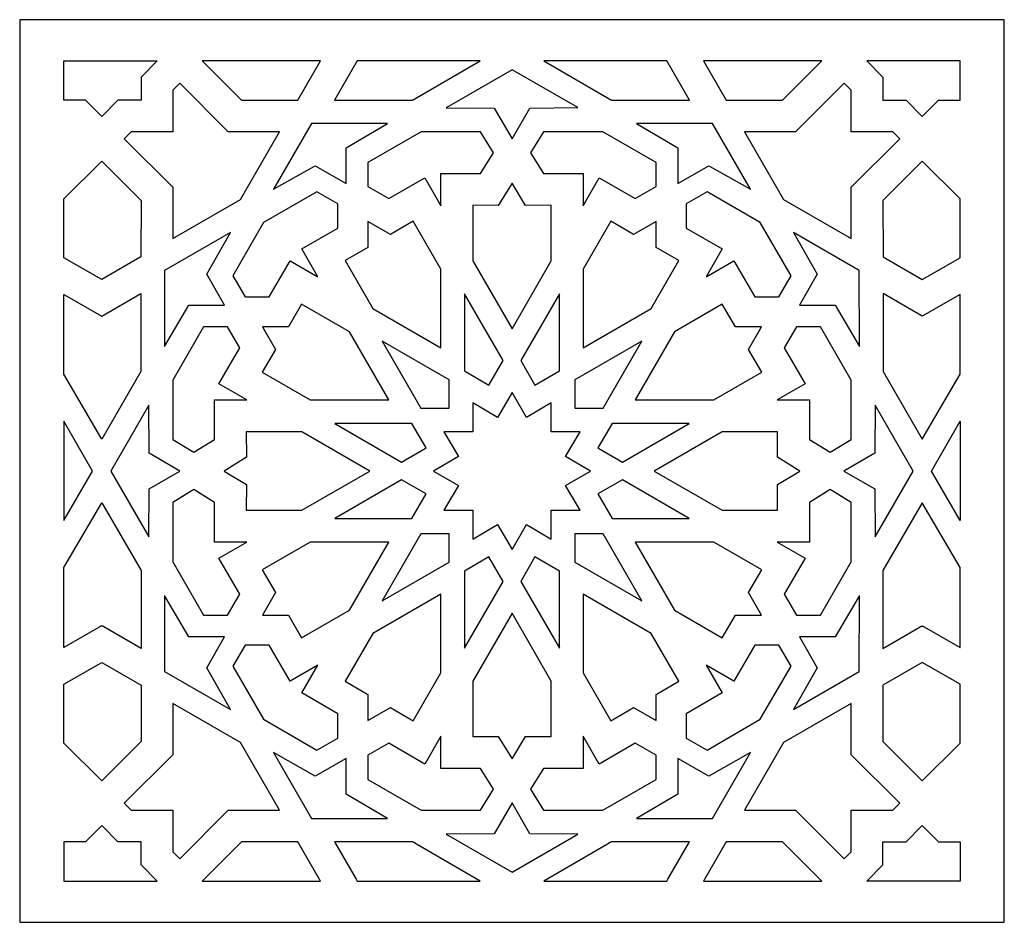
# Model space of a CAD drawing. Extents: x -60 to 60, y -55 to 55.
import ezdxf

# ---------------------------------------------------------------- set-up
doc = ezdxf.new("R2010")
doc.units = 0
doc.layers.add('LAYER_1', color=18, linetype='CONTINUOUS')

msp = doc.modelspace()

# ---------------------------------------------------------------- linework, layer by layer
at = {"layer": 'LAYER_1'}
for points in [[(-60, -55), (60, -55), (60, 55), (-60, 55)], [(-54.6, 49.99), (-50, 49.99), (-43.23, 49.99), (-43.23, 49.99), (-45.21, 48.01), (-45.21, 45.2), (-48.02, 45.2), (-50, 43.22), (-50, 43.22), (-50, 43.22), (-51.98, 45.2), (-54.6, 45.2)], [(-37.77, 50), (-32.98, 45.21), (-26.1, 45.21), (-23.33, 50)], [(-18.86, 50), (-21.63, 45.21), (-12.11, 45.21), (-3.87, 50)], [(3.87, 50), (3.87, 50), (12.11, 45.21), (21.62, 45.21), (18.86, 50)], [(23.33, 50), (26.09, 45.21), (32.98, 45.21), (37.77, 50)], [(54.6, 49.99), (50, 49.99), (43.23, 49.99), (43.23, 49.99), (45.21, 48.01), (45.21, 45.2), (48.02, 45.2), (50, 43.22), (50, 43.22), (50, 43.22), (51.98, 45.2), (54.6, 45.2)], [(8.03, 44.28), (0, 48.89), (-8.02, 44.26), (-2.16, 44.21), (0, 40.47), (2.16, 44.21)], [(-41.35, 34.58), (-41.35, 28.34), (-33.1, 33.1), (-28.33, 41.35), (-34.58, 41.35), (-40.48, 47.26), (-41.33, 46.41), (-41.33, 41.33), (-46.41, 41.33), (-47.26, 40.48)], [(47.25, 40.48), (46.4, 41.33), (41.33, 41.33), (41.33, 46.41), (40.48, 47.26), (34.57, 41.35), (28.33, 41.35), (33.1, 33.1), (41.35, 28.34), (41.35, 34.58)], [(-15.18, 42.36), (-24.44, 42.34), (-29.07, 34.33), (-23.98, 37.21), (-20.23, 35.05), (-20.23, 39.37)], [(29.07, 34.33), (24.44, 42.34), (15.18, 42.36), (20.23, 39.37), (20.23, 35.05), (23.98, 37.21)], [(-11.08, 41.35), (-17.57, 37.61), (-17.57, 34.66), (-15.02, 33.19), (-10.63, 35.73), (-8.66, 32.33), (-8.66, 36.25), (-3.83, 36.25), (-2.27, 38.79), (-3.84, 41.35)], [(2.27, 38.79), (3.83, 36.25), (8.66, 36.25), (8.66, 32.33), (10.62, 35.73), (15.02, 33.19), (17.56, 34.66), (17.56, 37.61), (11.08, 41.35), (3.84, 41.35)], [(-54.6, 33.17), (-50, 37.77), (-45.21, 32.98), (-45.22, 26.1), (-50, 23.34), (-54.6, 25.99)], [(54.6, 33.17), (50, 37.77), (45.21, 32.98), (45.22, 26.1), (50, 23.34), (54.6, 25.99)], [(-4.79, 25.62), (0, 17.33), (4.79, 25.62), (4.79, 32.38), (1.66, 32.37), (0, 35.09), (-1.67, 32.37), (-4.79, 32.38)], [(-34.01, 23.78), (-32.54, 21.23), (-29.59, 21.23), (-27.05, 25.62), (-23.67, 23.67), (-25.62, 27.06), (-21.23, 29.59), (-21.23, 32.54), (-23.78, 34.01), (-30.27, 30.27)], [(30.26, 30.27), (23.78, 34.01), (21.23, 32.54), (21.23, 29.59), (25.62, 27.06), (23.67, 23.67), (27.05, 25.62), (29.59, 21.23), (32.54, 21.23), (34.01, 23.78)], [(-17.57, 27.24), (-20.33, 25.64), (-16.96, 19.8), (-8.66, 15.01), (-8.66, 24.58), (-12.04, 30.43), (-14.81, 28.83), (-17.57, 30.42)], [(8.66, 24.58), (8.66, 15.01), (16.96, 19.8), (20.33, 25.64), (17.56, 27.24), (17.56, 30.42), (14.81, 28.83), (12.04, 30.43)], [(-34.32, 29.08), (-42.34, 24.45), (-42.36, 15.19), (-39.37, 20.23), (-35.04, 20.23), (-37.21, 23.98)], [(35.04, 20.23), (39.37, 20.23), (42.36, 15.19), (42.33, 24.45), (34.32, 29.08), (37.21, 23.98)], [(-54.6, 21.52), (-50, 18.86), (-45.22, 21.62), (-45.22, 12.11), (-50, 3.89), (-54.6, 11.8)], [(-2.81, 10.47), (-1.08, 13.45), (-5.79, 21.61), (-5.79, 12.19)], [(2.8, 10.47), (5.79, 12.19), (5.79, 21.61), (1.08, 13.45)], [(54.6, 21.52), (50, 18.86), (45.22, 21.62), (45.22, 12.11), (50, 3.89), (54.6, 11.8)], [(-27.24, 17.57), (-30.42, 17.57), (-28.83, 14.81), (-30.43, 12.04), (-24.58, 8.67), (-15, 8.67), (-19.79, 16.96), (-25.64, 20.33)], [(30.43, 12.04), (28.83, 14.81), (30.42, 17.57), (27.24, 17.57), (25.63, 20.33), (19.79, 16.96), (15, 8.67), (24.58, 8.67)], [(-35.73, 10.63), (-33.19, 15.02), (-34.66, 17.57), (-37.61, 17.57), (-41.34, 11.08), (-41.34, 3.84), (-38.79, 2.28), (-36.25, 3.83), (-36.25, 8.67), (-32.33, 8.67)], [(35.73, 10.63), (32.33, 8.67), (36.25, 8.67), (36.25, 3.83), (38.79, 2.28), (41.34, 3.84), (41.34, 11.08), (37.6, 17.57), (34.66, 17.57), (33.19, 15.02)], [(-7.66, 11.11), (-15.82, 15.82), (-11.11, 7.67), (-7.66, 7.67)], [(7.66, 11.11), (7.66, 7.67), (11.11, 7.67), (15.81, 15.82)], [(1.75, 6.54), (0, 9.58), (-1.75, 6.54), (-4.79, 8.3), (-4.79, 4.79), (-8.3, 4.79), (-6.54, 1.76), (-9.58, 0), (-6.54, -1.75), (-8.3, -4.79), (-4.79, -4.79), (-4.79, -8.29), (-1.75, -6.54), (0, -9.57), (1.75, -6.54), (4.79, -8.29), (4.79, -4.79), (8.29, -4.79), (6.54, -1.75), (9.58, 0), (6.54, 1.76), (8.29, 4.79), (4.79, 4.79), (4.79, 8.3)], [(-44.28, 8.03), (-48.89, 0), (-44.26, -8.01), (-44.21, -2.16), (-40.47, 0), (-44.21, 2.17)], [(48.88, 0), (44.26, 8.02), (44.21, 2.17), (40.46, 0), (44.21, -2.16), (44.27, -8.03)], [(-54.6, -6.04), (-51.12, 0), (-54.6, 6.07)], [(54.6, -6.04), (51.12, 0), (54.6, 6.07)], [(-12.19, 5.79), (-21.61, 5.79), (-13.45, 1.08), (-10.47, 2.81)], [(21.6, 5.79), (12.19, 5.79), (10.47, 2.81), (13.45, 1.08)], [(-17.33, 0), (-25.62, 4.79), (-32.38, 4.79), (-32.37, 1.67), (-35.09, 0), (-32.37, -1.66), (-32.38, -4.79), (-25.62, -4.79)], [(17.32, 0), (25.62, -4.79), (32.37, -4.79), (32.37, -1.66), (35.08, 0), (32.37, 1.67), (32.37, 4.79), (25.62, 4.79)], [(-13.45, -1.08), (-21.61, -5.79), (-12.19, -5.79), (-10.47, -2.8)], [(10.47, -2.8), (12.19, -5.79), (21.6, -5.79), (13.45, -1.08)], [(-41.34, -11.07), (-37.61, -17.56), (-34.66, -17.56), (-33.19, -15.01), (-35.73, -10.62), (-32.33, -8.66), (-36.25, -8.66), (-36.25, -3.83), (-38.79, -2.27), (-41.34, -3.84)], [(41.34, -11.07), (41.34, -3.84), (38.79, -2.27), (36.25, -3.83), (36.25, -8.66), (32.33, -8.66), (35.73, -10.62), (33.19, -15.01), (34.66, -17.56), (37.6, -17.56)], [(-54.6, -11.77), (-50, -3.86), (-45.21, -12.11), (-45.21, -21.62), (-49.76, -18.99), (-49.87, -18.93), (-50, -18.93), (-50.13, -18.93), (-50.24, -18.99), (-54.6, -21.51)], [(54.6, -11.77), (50, -3.86), (45.21, -12.11), (45.21, -21.62), (49.76, -18.99), (49.87, -18.93), (50, -18.93), (50.13, -18.93), (50.24, -18.99), (54.6, -21.51)], [(-11.11, -7.66), (-15.82, -15.81), (-7.66, -11.1), (-7.66, -7.66)], [(7.66, -7.66), (7.66, -11.1), (15.81, -15.81), (11.11, -7.66)], [(-27.24, -17.56), (-25.64, -20.33), (-19.79, -16.95), (-15, -8.66), (-24.58, -8.66), (-30.43, -12.04), (-28.83, -14.8), (-30.42, -17.56)], [(24.58, -8.66), (15, -8.66), (19.79, -16.95), (25.63, -20.33), (27.24, -17.56), (30.42, -17.56), (28.83, -14.8), (30.43, -12.04)], [(-2.81, -10.46), (-5.79, -12.19), (-5.79, -21.6), (-1.08, -13.45)], [(2.8, -10.46), (1.08, -13.45), (5.79, -21.6), (5.79, -12.19)], [(-42.36, -15.18), (-42.34, -24.44), (-34.32, -29.07), (-37.21, -23.98), (-35.04, -20.23), (-39.37, -20.23)], [(-20.33, -25.63), (-17.57, -27.23), (-17.57, -30.42), (-14.81, -28.83), (-12.04, -30.43), (-8.66, -24.58), (-8.66, -15), (-16.96, -19.79)], [(17.56, -27.23), (20.33, -25.63), (16.96, -19.79), (8.66, -15), (8.66, -24.58), (12.04, -30.43), (14.81, -28.83), (17.56, -30.42)], [(42.36, -15.18), (39.37, -20.23), (35.04, -20.23), (37.21, -23.98), (34.32, -29.07), (42.33, -24.44)], [(0, -17.32), (-4.79, -25.62), (-4.79, -32.37), (-1.67, -32.37), (0, -35.08), (1.66, -32.37), (4.79, -32.37), (4.79, -25.62)], [(-27.05, -25.62), (-29.59, -21.23), (-32.54, -21.23), (-34.01, -23.77), (-30.27, -30.26), (-23.78, -34.01), (-21.23, -32.54), (-21.23, -29.59), (-25.62, -27.05), (-23.67, -23.66)], [(23.78, -34.01), (30.26, -30.26), (34.01, -23.77), (32.54, -21.23), (29.59, -21.23), (27.05, -25.62), (23.67, -23.66), (25.62, -27.05), (21.23, -29.59), (21.23, -32.54)], [(-54.6, -25.98), (-50, -23.33), (-45.21, -26.09), (-45.21, -32.98), (-50, -37.77), (-54.6, -33.17)], [(54.6, -25.98), (50, -23.33), (45.21, -26.09), (45.21, -32.98), (50, -37.77), (54.6, -33.17)], [(-41.35, -34.57), (-47.26, -40.48), (-46.41, -41.33), (-41.33, -41.33), (-41.33, -46.4), (-40.48, -47.25), (-34.58, -41.34), (-28.33, -41.34), (-33.1, -33.1), (-41.35, -28.33)], [(41.33, -41.33), (46.4, -41.33), (47.25, -40.48), (41.35, -34.57), (41.35, -28.33), (33.1, -33.1), (28.33, -41.34), (34.57, -41.34), (40.48, -47.25), (41.33, -46.4)], [(-3.84, -41.34), (-2.27, -38.78), (-3.83, -36.25), (-8.66, -36.25), (-8.66, -32.33), (-10.63, -35.72), (-15.02, -33.18), (-17.57, -34.65), (-17.57, -37.6), (-11.08, -41.34)], [(3.84, -41.34), (11.08, -41.34), (17.56, -37.6), (17.56, -34.65), (15.02, -33.18), (10.62, -35.72), (8.66, -32.33), (8.66, -36.25), (3.83, -36.25), (2.27, -38.78)], [(-29.07, -34.32), (-24.44, -42.33), (-15.18, -42.35), (-20.23, -39.37), (-20.23, -35.04), (-23.98, -37.2)], [(15.18, -42.35), (24.44, -42.33), (29.07, -34.32), (23.98, -37.2), (20.23, -35.04), (20.23, -39.37)], [(-8.03, -44.27), (0, -48.88), (8.02, -44.26), (2.16, -44.21), (0, -40.46), (-2.16, -44.21)], [(-54.6, -49.99), (-50, -49.99), (-43.23, -49.99), (-43.23, -49.99), (-45.21, -48.01), (-45.21, -45.2), (-48.02, -45.2), (-50, -43.22), (-50, -43.22), (-50, -43.22), (-51.98, -45.2), (-54.6, -45.2)], [(54.6, -49.99), (50, -49.99), (43.23, -49.99), (43.23, -49.99), (45.21, -48.01), (45.21, -45.2), (48.02, -45.2), (50, -43.22), (50, -43.22), (50, -43.22), (51.98, -45.2), (54.6, -45.2)], [(-23.33, -50), (-26.1, -45.21), (-32.98, -45.21), (-37.77, -49.99)], [(-3.88, -49.99), (-3.87, -49.99), (-12.11, -45.2), (-21.62, -45.2), (-18.99, -49.76), (-18.86, -49.99), (-18.86, -49.99)], [(18.86, -49.99), (18.86, -49.99), (18.99, -49.76), (21.62, -45.2), (12.11, -45.2), (3.87, -49.99), (3.88, -49.99)], [(37.76, -49.99), (37.77, -49.99), (32.98, -45.2), (26.1, -45.2), (23.33, -49.99), (23.33, -49.99)]]:
    msp.add_lwpolyline(points, close=True, dxfattribs=at)

doc.saveas('drawing.dxf')
